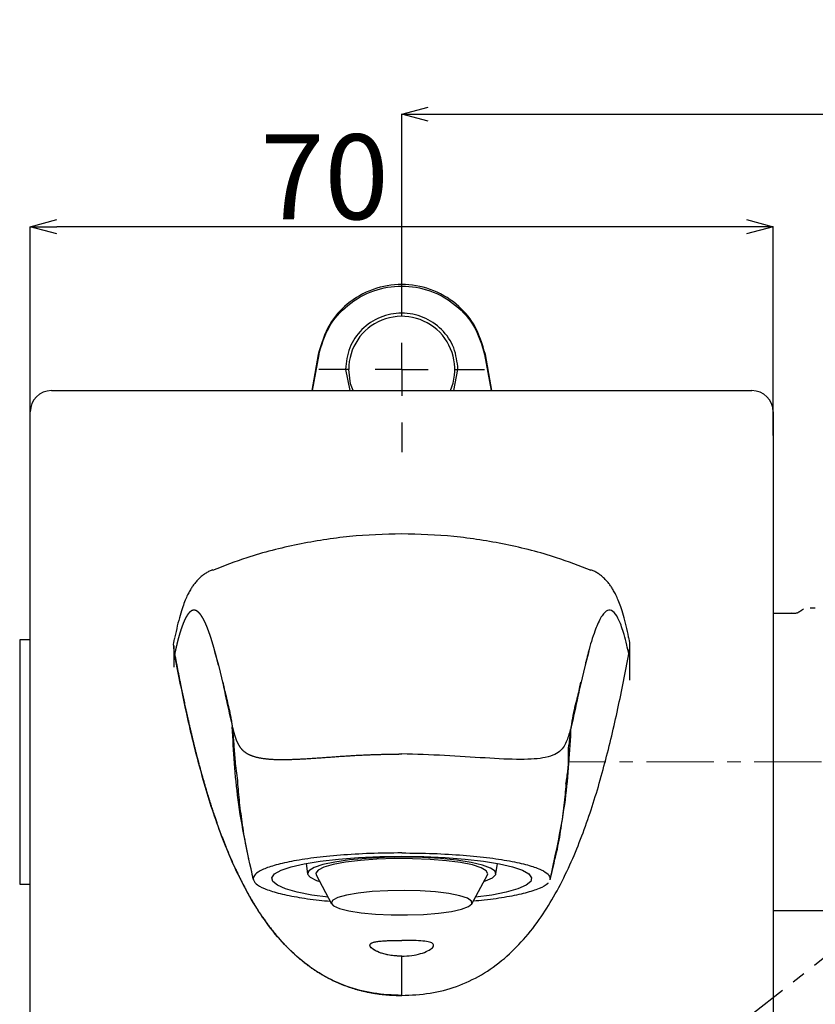
# Model space of a CAD drawing. Units: millimetres. Extents: x 48 to 568, y -78 to 535.
# Drawn here: x 298 to 373, y 127 to 220 of the extents above; entities that cross this region are included whole.
import ezdxf

# ---------------------------------------------------------------- set-up
doc = ezdxf.new("R2010")
doc.units = ezdxf.units.MM
doc.header["$PDSIZE"] = -1
doc.linetypes.add('CENTER', pattern=[10.16, 6.35, -1.27, 1.27, -1.27])
doc.linetypes.add('PHANTOM', pattern=[12.7, 6.35, -1.27, 1.27, -1.27, 1.27, -1.27])
doc.layers.add('アノテーション', color=7, linetype='Continuous')
doc.styles.add('SLDTEXTSTYLE3', font='times.ttf', dxfattribs={"width": 0.7})
doc.dimstyles.new('SLDDIMSTYLE1', dxfattribs={"dimtxt": 8, "dimasz": 2.5, "dimexe": 0, "dimexo": 0.0625, "dimtad": 3, "dimdec": 1, "dimrnd": 1e-09, "dimzin": 12, "dimdsep": 46, "dimtxsty": 'SLDTEXTSTYLE3', "dimblk1": 'OPEN30', "dimblk2": 'OPEN30', "dimsah": 1, "dimcen": 0.09, "dimadec": 0, "dimazin": 3, "dimtfac": 1, "dimtdec": 1, "dimtofl": 0, "dimtmove": 0, "dimatfit": 3, "dimldrblk": 'OPEN30', "dimfxl": 1, "dimfrac": 2, "dimtolj": 1, "dimtzin": 12, "dimarcsym": 0})

# ---------------------------------------------------------------- blocks, each defined once
blk = doc.blocks.new('块20')
at = {"layer": 'アノテーション', "linetype": 'PHANTOM'}
blk.add_line((-21.461, -14.902), (-16.552, -68.951), dxfattribs=at)
blk = doc.blocks.new('_OPEN30')
at = {"color": 0, "linetype": 'ByBlock', "lineweight": -2}
for p, q in [((-1, 0.267949), (0, 0)), ((0, 0), (-1, -0.267949)), ((0, 0), (-1, 0))]:
    blk.add_line(p, q, dxfattribs=at)
blk = doc.blocks.new('_D_2')
at = {"layer": 'Defpoints', "color": 0, "transparency": 16777216}
for p in [(433.988, 177.717), (460.985, 167.714), (359.154, 101.584), (405.495, 67.431), (433.988, 63.858)]:
    blk.add_point(p, dxfattribs=at)
at = {"layer": 'アノテーション', "color": 0, "lineweight": -2, "transparency": 16777216}
blk.add_line((433.988, 63.795), (433.988, 62.663), dxfattribs=at)
blk.add_arc((433.988, 150.182), 87.519, 214.63672, 268.36328, dxfattribs=at)
at = {"layer": 'アノテーション', "color": 0, "lineweight": -2, "transparency": 16777216, "xscale": 2.5, "yscale": 2.5, "zscale": 2.5}
for p, rotation in [((360.588, 102.515), 123.8183585822577), ((433.988, 62.663), 359.1816414177472)]:
    blk.add_blockref('_OPEN30', p, dxfattribs=dict(at, rotation=rotation))
at = {"layer": 'アノテーション', "color": 0, "transparency": 16777216, "insert": (393.541, 77.918), "char_height": 8, "attachment_point": 5, "rotation": 330.76364, "style": 'SLDTEXTSTYLE3'}
blk.add_mtext('\\A1;57°', dxfattribs=at)
blk = doc.blocks.new('_D_5')
at = {"layer": 'Defpoints', "color": 0, "transparency": 16777216}
for p in [(453.988, 211.23), (333.988, 194.982), (453.988, 194.982)]:
    blk.add_point(p, dxfattribs=at)
at = {"layer": 'アノテーション', "color": 0, "lineweight": -2, "transparency": 16777216}
for p, q in [((333.988, 195.044), (333.988, 211.23)), ((336.488, 211.23), (451.488, 211.23)), ((453.988, 195.044), (453.988, 211.23))]:
    blk.add_line(p, q, dxfattribs=at)
at = {"layer": 'アノテーション', "color": 0, "lineweight": -2, "transparency": 16777216, "xscale": 2.5, "yscale": 2.5, "zscale": 2.5, "rotation": 180}
blk.add_blockref('_OPEN30', (333.988, 211.23), dxfattribs=at)
at = {"layer": 'アノテーション', "color": 0, "lineweight": -2, "transparency": 16777216, "xscale": 2.5, "yscale": 2.5, "zscale": 2.5}
blk.add_blockref('_OPEN30', (453.988, 211.23), dxfattribs=at)
at = {"layer": 'アノテーション', "color": 0, "transparency": 16777216, "insert": (395.704, 219.994), "char_height": 8, "attachment_point": 2, "style": 'SLDTEXTSTYLE3'}
blk.add_mtext('\\A1;120', dxfattribs=at)
blk = doc.blocks.new('SW_CENTERMARKSYMBOL_0')
at = {"layer": 'アノテーション', "color": 0}
for p, q in [((0, 5), (0, 7.8)), ((0, 0), (0, 2.5)), ((-5, 0), (-7.8, 0)), ((0, 0), (-2.5, 0)), ((0, 0), (0, -2.5)), ((0, 0), (2.5, 0)), ((5, 0), (7.8, 0)), ((0, -5), (0, -7.8))]:
    blk.add_line(p, q, dxfattribs=at)
blk = doc.blocks.new('*D49')
at = {"color": 0, "lineweight": -2, "transparency": 16777216}
for p, q in [((298.988, 180.955), (298.988, 200.625)), ((366.488, 200.625), (301.488, 200.625)), ((368.988, 180.955), (368.988, 200.625))]:
    blk.add_line(p, q, dxfattribs=at)
at = {"layer": 'Defpoints', "color": 0, "transparency": 16777216}
for p in [(298.988, 200.625), (298.988, 180.893), (368.988, 180.893)]:
    blk.add_point(p, dxfattribs=at)
at = {"color": 0, "lineweight": -2, "transparency": 16777216, "xscale": 2.5, "yscale": 2.5, "zscale": 2.5, "rotation": 180}
blk.add_blockref('_OPEN30', (298.988, 200.625), dxfattribs=at)
at = {"color": 0, "lineweight": -2, "transparency": 16777216, "xscale": 2.5, "yscale": 2.5, "zscale": 2.5}
blk.add_blockref('_OPEN30', (368.988, 200.625), dxfattribs=at)
at = {"color": 0, "transparency": 16777216, "insert": (326.705, 205.331), "char_height": 8, "attachment_point": 5, "style": 'SLDTEXTSTYLE3'}
blk.add_mtext('\\A1;70', dxfattribs=at)

msp = doc.modelspace()

# ---------------------------------------------------------------- linework, layer by layer
at = {"color": 7, "linetype": 'Continuous', "lineweight": 25}
for p, q in [((326.11, 188.571), (325.512, 185.182)), ((326.176, 188.585), (325.553, 185.182)), ((341.8, 188.585), (342.423, 185.182)), ((342.464, 185.182), (341.867, 188.571)), ((328.688, 187.182), (329.086, 185.182)), ((338.89, 185.182), (339.288, 187.182)), ((300.988, 185.182), (366.988, 185.182)), ((298.988, 117.182), (298.988, 183.182)), ((368.988, 183.182), (368.988, 117.182)), ((370.957, 164.182), (368.988, 164.182)), ((298.988, 161.682), (297.988, 161.682)), ((297.988, 161.682), (297.988, 138.682)), ((316.355, 160.599), (316.714, 159.319)), ((351.621, 160.599), (351.263, 159.319)), ((316.714, 159.319), (317.157, 157.451)), ((351.263, 159.319), (350.819, 157.451)), ((317.115, 157.706), (317.243, 157.113)), ((350.733, 157.113), (350.862, 157.706)), ((324.969, 140.621), (325.121, 139.633)), ((342.856, 139.633), (343.008, 140.621)), ((325.922, 139.545), (327.374, 136.811)), ((340.602, 136.811), (342.054, 139.545)), ((297.988, 138.682), (298.988, 138.682)), ((347.988, 139.182), (347.931, 139.081)), ((368.988, 136.182), (398.988, 136.182))]:
    msp.add_line(p, q, dxfattribs=at)
at = {"color": 7, "linetype": 'Continuous', "lineweight": 25, "flags": 128}
for points in [[(329.406, 185.182), (329.174, 185.833), (328.988, 187.182)], [(327.046, 137.429), (325.512, 137.646), (324.139, 137.917), (323.05, 138.224), (322.275, 138.559), (321.837, 138.912), (321.749, 139.272), (322.013, 139.63), (322.622, 139.975), (323.557, 140.297), (324.793, 140.587), (326.293, 140.837), (328.014, 141.039), (329.907, 141.187), (331.918, 141.278), (333.988, 141.309)], [(341.722, 138.92), (341.879, 138.97), (342.533, 139.261), (342.838, 139.568), (342.78, 139.879), (342.363, 140.182), (341.602, 140.465), (340.53, 140.715), (339.19, 140.922), (337.637, 141.078), (335.935, 141.177), (334.152, 141.214), (332.364, 141.189), (330.642, 141.101), (329.056, 140.955), (327.673, 140.756), (326.548, 140.513), (325.728, 140.236), (325.246, 139.936), (325.122, 139.625), (325.361, 139.316), (325.953, 139.022), (326.254, 138.92)], [(342.054, 139.545), (342.086, 139.643), (341.946, 139.936), (341.458, 140.218), (340.644, 140.476), (339.539, 140.699), (338.191, 140.877), (336.659, 141.002), (335.011, 141.069), (333.318, 141.076), (331.654, 141.021), (330.093, 140.907), (328.701, 140.74), (327.541, 140.526), (326.662, 140.274), (326.104, 139.997), (325.89, 139.705), (325.922, 139.545)], [(333.988, 141.309), (336.058, 141.278), (338.069, 141.187), (339.963, 141.039), (341.684, 140.837), (343.184, 140.587), (344.419, 140.297), (345.355, 139.975), (345.963, 139.63), (346.227, 139.272), (346.139, 138.912), (345.701, 138.559), (344.927, 138.224), (343.837, 137.917), (342.464, 137.646), (340.931, 137.429)], [(334.538, 135.767), (336.049, 135.82), (337.45, 135.932), (338.664, 136.098), (339.626, 136.307), (340.284, 136.549), (340.602, 136.811), (340.564, 137.079), (340.172, 137.338), (339.446, 137.574), (338.426, 137.775), (337.167, 137.93), (335.736, 138.03), (334.211, 138.069), (332.674, 138.047), (331.208, 137.964), (329.892, 137.825), (328.796, 137.636), (327.981, 137.409), (327.489, 137.155), (327.348, 136.888), (327.565, 136.623), (328.128, 136.374), (329.007, 136.154), (330.154, 135.975), (331.509, 135.847), (332.996, 135.776), (334.538, 135.767)]]:
    msp.add_lwpolyline(points, dxfattribs=at)
at = {"color": 7, "linetype": 'Continuous', "lineweight": 25}
for centre, radius, start, end in [((333.988, 187.182), 5, 336.42182, 180), ((300.988, 183.182), 2, 90, 180), ((366.988, 183.182), 2, 0, 90)]:
    msp.add_arc(centre, radius, start, end, dxfattribs=at)
for points, knots in [([(341.867, 188.571), (341.576, 189.562), (341.048, 191.362), (339.129, 193.496), (336.762, 194.862), (333.988, 195.338), (331.214, 194.862), (328.848, 193.496), (326.929, 191.362), (326.4, 189.562), (326.11, 188.571)], [0, 0, 0, 0, 0.137674, 0.250106, 0.377707, 0.5, 0.622292, 0.749894, 0.862357, 1, 1, 1, 1]), ([(326.176, 188.585), (326.438, 189.468), (326.962, 191.231), (328.842, 193.35), (331.258, 194.723), (333.989, 195.186), (336.721, 194.722), (339.136, 193.349), (341.014, 191.23), (341.538, 189.468), (341.8, 188.585)], [0, 0, 0, 0, 0.125127, 0.249839, 0.37746, 0.50006, 0.622619, 0.750258, 0.874913, 1, 1, 1, 1]), ([(333.988, 171.681), (332.348, 171.632), (329.061, 171.535), (324.178, 170.735), (319.846, 169.672), (317.228, 168.656), (316.155, 168.239)], [0, 0, 0, 0, 0.269471, 0.539979, 0.8113, 1, 1, 1, 1]), ([(351.822, 168.239), (350.748, 168.656), (348.13, 169.672), (343.799, 170.735), (338.916, 171.535), (335.629, 171.632), (333.988, 171.681)], [0, 0, 0, 0, 0.1887, 0.460021, 0.730529, 1, 1, 1, 1]), ([(316.18, 168.305), (316.073, 168.26), (315.867, 168.174), (315.564, 168.004), (315.224, 167.77), (314.912, 167.499), (314.636, 167.209), (314.409, 166.926), (314.198, 166.623), (313.997, 166.293), (313.789, 165.894), (313.57, 165.399), (313.337, 164.774), (313.091, 163.985), (312.844, 163.051), (312.685, 162.315), (312.608, 161.961)], [0, 0, 0, 0, 0.021967, 0.042365, 0.060994, 0.082394, 0.112376, 0.156974, 0.203659, 0.264513, 0.342061, 0.438822, 0.557305, 0.698051, 0.854638, 1, 1, 1, 1]), ([(355.368, 161.961), (355.292, 162.315), (355.132, 163.051), (354.885, 163.985), (354.64, 164.774), (354.406, 165.399), (354.187, 165.894), (353.979, 166.293), (353.779, 166.623), (353.568, 166.926), (353.34, 167.209), (353.065, 167.499), (352.752, 167.77), (352.412, 168.004), (352.109, 168.174), (351.903, 168.26), (351.797, 168.305)], [0, 0, 0, 0, 0.145362, 0.301949, 0.442695, 0.561178, 0.657939, 0.735487, 0.796341, 0.843026, 0.887624, 0.917606, 0.939006, 0.957635, 0.978033, 1, 1, 1, 1]), ([(371.637, 164.453), (371.533, 164.374), (371.346, 164.233), (371.011, 164.165), (370.811, 164.196), (370.714, 164.212)], [0, 0, 0, 0, 0.388774, 0.703641, 1, 1, 1, 1]), ([(371.841, 164.58), (371.771, 164.543), (371.687, 164.499), (371.623, 164.43), (371.612, 164.419)], [0, 0, 0, 0, 0.83112, 1, 1, 1, 1]), ([(372.957, 164.682), (372.902, 164.682), (372.792, 164.682), (372.646, 164.682), (372.531, 164.682), (372.501, 164.682), (372.487, 164.682)], [0, 0, 0, 0, 0.249025, 0.507724, 0.763752, 1, 1, 1, 1]), ([(312.586, 160.359), (312.509, 160.844), (312.422, 161.392), (312.611, 161.894), (312.633, 161.952)], [0, 0, 0, 0, 0.885197, 1, 1, 1, 1]), ([(355.39, 160.359), (355.467, 160.844), (355.555, 161.392), (355.365, 161.894), (355.343, 161.952)], [0, 0, 0, 0, 0.885197, 1, 1, 1, 1]), ([(333.988, 128.182), (333.094, 128.221), (331.342, 128.297), (328.797, 128.97), (326.424, 130.076), (324.307, 131.598), (322.432, 133.463), (320.849, 135.523), (319.458, 137.791), (317.879, 140.921), (316.285, 145.044), (314.801, 150.087), (313.587, 155.201), (312.919, 158.639), (312.585, 160.359)], [0, 0, 0, 0, 0.063769, 0.124914, 0.186527, 0.249812, 0.31006, 0.374789, 0.434847, 0.49982, 0.624832, 0.749877, 0.874935, 1, 1, 1, 1]), ([(333.988, 128.182), (334.883, 128.221), (336.634, 128.297), (339.179, 128.97), (341.552, 130.076), (343.67, 131.598), (345.544, 133.463), (347.127, 135.523), (348.519, 137.791), (350.098, 140.921), (351.692, 145.044), (353.175, 150.087), (354.389, 155.201), (355.057, 158.639), (355.391, 160.359)], [0, 0, 0, 0, 0.063769, 0.124914, 0.186527, 0.249812, 0.31006, 0.374789, 0.434847, 0.49982, 0.624832, 0.749877, 0.874935, 1, 1, 1, 1]), ([(317.157, 157.451), (317.278, 156.996), (317.496, 156.176), (317.758, 154.955), (317.875, 154.41)], [0, 0, 0, 0, 0.553798, 1, 1, 1, 1]), ([(317.157, 157.451), (317.293, 156.808), (317.566, 155.522), (317.87, 154.165), (318.022, 153.486)], [0, 0, 0, 0, 0.499911, 1, 1, 1, 1]), ([(350.819, 157.451), (350.701, 156.982), (350.464, 156.043), (350.001, 154.225), (349.819, 152.564), (349.732, 151.776)], [0, 0, 0, 0, 0.344465, 0.688871, 1, 1, 1, 1]), ([(350.819, 157.451), (350.683, 156.808), (350.411, 155.522), (350.107, 154.165), (349.955, 153.486)], [0, 0, 0, 0, 0.499911, 1, 1, 1, 1]), ([(317.868, 154.407), (317.897, 154.254), (317.997, 153.738), (318.109, 152.618), (318.189, 151.378), (318.282, 150.273), (318.372, 149.401), (318.457, 148.743), (318.498, 148.426)], [0, 0, 0, 0, 0.138356, 0.465517, 0.710036, 0.804584, 0.905995, 1, 1, 1, 1]), ([(319.988, 139.182), (319.444, 141.655), (318.407, 146.373), (318.146, 151.193), (318.022, 153.486)], [0, 0, 0, 0, 0.524213, 1, 1, 1, 1]), ([(347.988, 139.182), (348.532, 141.655), (349.569, 146.373), (349.83, 151.193), (349.955, 153.486)], [0, 0, 0, 0, 0.524213, 1, 1, 1, 1]), ([(349.461, 148.137), (349.478, 148.245), (349.527, 148.559), (349.584, 148.919), (349.628, 149.205), (349.647, 149.355), (349.679, 149.656), (349.707, 150.133), (349.717, 150.767), (349.704, 151.342), (349.719, 151.699), (349.723, 151.78)], [0, 0, 0, 0, 0.051679, 0.150965, 0.166918, 0.183754, 0.223015, 0.335737, 0.570382, 0.903276, 1, 1, 1, 1]), ([(318.498, 148.426), (318.506, 148.308), (318.551, 147.639), (318.697, 146.117), (318.988, 143.988), (319.273, 142.26), (319.511, 141.246), (319.557, 141.051)], [0, 0, 0, 0, 0.062625, 0.352226, 0.641785, 0.931284, 1, 1, 1, 1]), ([(349.459, 148.138), (349.457, 148.113), (349.417, 147.533), (349.278, 146.111), (348.988, 143.989), (348.704, 142.26), (348.465, 141.246), (348.42, 141.051)], [0, 0, 0, 0, 0.013323, 0.318155, 0.622944, 0.92767, 1, 1, 1, 1]), ([(319.527, 141.138), (319.602, 140.794), (319.753, 140.108), (319.918, 139.421), (320.001, 139.079)], [0, 0, 0, 0, 0.501276, 1, 1, 1, 1]), ([(333.988, 141.613), (332.99, 141.602), (331.003, 141.581), (328.178, 141.412), (325.654, 141.157), (323.545, 140.825), (321.913, 140.442), (320.791, 140.03), (320.112, 139.607), (320.029, 139.322), (319.988, 139.182)], [0, 0, 0, 0, 0.136093, 0.271029, 0.403652, 0.532803, 0.657325, 0.776084, 0.88944, 1, 1, 1, 1]), ([(333.988, 141.613), (334.986, 141.602), (336.973, 141.581), (339.799, 141.412), (342.322, 141.157), (344.432, 140.825), (346.063, 140.442), (347.186, 140.03), (347.865, 139.607), (347.947, 139.322), (347.988, 139.182)], [0, 0, 0, 0, 0.136093, 0.271029, 0.403652, 0.532803, 0.657325, 0.776084, 0.88944, 1, 1, 1, 1]), ([(347.976, 139.079), (348.058, 139.421), (348.224, 140.108), (348.374, 140.794), (348.45, 141.138)], [0, 0, 0, 0, 0.498724, 1, 1, 1, 1]), ([(319.988, 139.182), (320.04, 139.023), (320.144, 138.704), (320.978, 138.246), (322.268, 137.822), (324.035, 137.455), (325.724, 137.197), (326.891, 137.095), (327.239, 137.065)], [0, 0, 0, 0, 0.184328, 0.368655, 0.552983, 0.737311, 0.921638, 1, 1, 1, 1]), ([(347.762, 138.783), (347.75, 138.758), (347.658, 138.574), (346.974, 138.246), (345.715, 137.821), (343.94, 137.455), (342.253, 137.197), (341.085, 137.095), (340.737, 137.065)], [0, 0, 0, 0, 0.034814, 0.252929, 0.471044, 0.689159, 0.907275, 1, 1, 1, 1]), ([(333.988, 131.88), (333.669, 131.892), (333.032, 131.918), (332.177, 132.111), (331.489, 132.38), (331.044, 132.692), (330.933, 132.977), (331.194, 133.18), (331.778, 133.296), (332.601, 133.35), (333.383, 133.367), (333.853, 133.368), (333.988, 133.369)], [0, 0, 0, 0, 0.09972, 0.199293, 0.302886, 0.414223, 0.529066, 0.64075, 0.747629, 0.852492, 0.957415, 1, 1, 1, 1]), ([(333.988, 131.88), (334.307, 131.892), (334.944, 131.918), (335.799, 132.111), (336.487, 132.38), (336.932, 132.692), (337.043, 132.977), (336.783, 133.18), (336.198, 133.296), (335.376, 133.35), (334.593, 133.367), (334.124, 133.368), (333.988, 133.369)], [0, 0, 0, 0, 0.09972, 0.199293, 0.302886, 0.414223, 0.529066, 0.64075, 0.747629, 0.852492, 0.957415, 1, 1, 1, 1])]:
    msp.add_open_spline(points, degree=3, knots=knots, dxfattribs=at)
msp.add_open_spline([(339.288, 187.182), (339.209, 187.875), (339.049, 189.263), (337.824, 191.027), (336.072, 192.206), (333.988, 192.62), (331.905, 192.206), (330.153, 191.027), (328.927, 189.263), (328.768, 187.875), (328.688, 187.182)], degree=3, dxfattribs=at)
at = {"layer": 'アノテーション'}
for p, q in [((312.524, 161.149), (312.524, 159.125)), ((355.452, 161.149), (355.452, 157.88)), ((333.988, 128.182), (333.988, 131.88))]:
    msp.add_line(p, q, dxfattribs=at)
at = {"layer": 'アノテーション', "linetype": 'CENTER', "lineweight": 18}
msp.add_line((464.989, 150.182), (349.659, 150.182), dxfattribs=at)
at = {"layer": 'アノテーション'}
for points, degree, knots in [([(316.714, 159.319), (316.706, 159.351), (316.691, 159.415), (316.668, 159.509), (316.637, 159.634), (316.599, 159.787), (316.561, 159.938), (316.523, 160.086), (316.485, 160.232), (316.447, 160.375), (316.41, 160.516), (316.372, 160.654), (316.335, 160.79), (316.298, 160.923), (316.26, 161.054), (316.223, 161.182), (316.186, 161.308), (316.143, 161.454), (316.092, 161.62), (316.035, 161.801), (315.972, 161.998), (315.902, 162.207), (315.832, 162.406), (315.769, 162.577), (315.714, 162.723), (315.659, 162.863), (315.605, 162.997), (315.55, 163.126), (315.49, 163.264), (315.422, 163.408), (315.356, 163.542), (315.289, 163.668), (315.223, 163.785), (315.157, 163.892), (315.092, 163.991), (315.027, 164.08), (314.962, 164.161), (314.898, 164.232), (314.834, 164.295), (314.771, 164.349), (314.707, 164.394), (314.644, 164.431), (314.582, 164.459), (314.52, 164.478), (314.458, 164.488), (314.396, 164.49), (314.334, 164.483), (314.273, 164.467), (314.212, 164.443), (314.152, 164.411), (314.098, 164.374), (314.05, 164.335), (314.008, 164.297), (313.972, 164.261), (313.942, 164.229), (313.912, 164.194), (313.882, 164.158), (313.852, 164.12), (313.823, 164.079), (313.793, 164.036), (313.763, 163.992), (313.734, 163.945), (313.704, 163.896), (313.675, 163.845), (313.646, 163.792), (313.617, 163.737), (313.587, 163.68), (313.558, 163.621), (313.529, 163.56), (313.5, 163.496), (313.471, 163.431), (313.442, 163.364), (313.414, 163.295), (313.385, 163.223), (313.356, 163.15), (313.328, 163.075), (313.299, 162.997), (313.27, 162.918), (313.242, 162.837), (313.214, 162.753), (313.185, 162.668), (313.157, 162.581), (313.123, 162.474), (313.084, 162.347), (313.039, 162.196), (312.99, 162.021), (312.934, 161.82), (312.879, 161.611), (312.825, 161.394), (312.77, 161.17), (312.716, 160.938), (312.668, 160.729), (312.631, 160.564), (312.606, 160.447), (312.591, 160.378), (312.586, 160.359)], 5, [0.3178567, 0.3178567, 0.3178567, 0.3178567, 0.3178567, 0.3178567, 0.3227045, 0.3275524, 0.3324002, 0.337248, 0.3420958, 0.3469436, 0.3517915, 0.3566393, 0.3614871, 0.3663349, 0.3711828, 0.3760306, 0.3808845, 0.3858544, 0.3906381, 0.3954219, 0.4048684, 0.4143149, 0.4237615, 0.433208, 0.4426545, 0.4521011, 0.4568243, 0.4615476, 0.4709941, 0.4804406, 0.4898872, 0.4993337, 0.5087802, 0.5182268, 0.5276733, 0.5371198, 0.5465664, 0.5560129, 0.5654594, 0.5749059, 0.5843525, 0.593799, 0.6032455, 0.6126921, 0.6221386, 0.6315851, 0.6410316, 0.6504782, 0.6599247, 0.6693712, 0.6788178, 0.6882643, 0.6977108, 0.7024626, 0.7072144, 0.7119662, 0.716718, 0.7214698, 0.7262216, 0.7309734, 0.7357252, 0.7404775, 0.7452325, 0.7499806, 0.7547324, 0.7594841, 0.7642359, 0.7689877, 0.7737395, 0.7784913, 0.7832431, 0.7879949, 0.7927467, 0.7974985, 0.8022503, 0.8070021, 0.8117539, 0.8165057, 0.8212575, 0.8260093, 0.8307611, 0.8355129, 0.8402601, 0.8449565, 0.8497682, 0.8591577, 0.8685472, 0.8779367, 0.8873262, 0.8967157, 0.9061051, 0.9154946, 0.9248841, 0.9342736, 0.9379015, 0.9379015, 0.9379015, 0.9379015, 0.9379015, 0.9379015]), ([(355.39, 160.359), (355.325, 160.647), (355.175, 161.315), (354.95, 162.174), (354.708, 162.931), (354.4, 163.708), (353.999, 164.361), (353.51, 164.578), (352.987, 164.223), (352.548, 163.449), (352.164, 162.483), (351.876, 161.619), (351.6, 160.655), (351.399, 159.879), (351.297, 159.459), (351.263, 159.319)], 3, [0, 0, 0, 0, 0.053826, 0.124869, 0.186793, 0.249699, 0.371401, 0.499499, 0.617849, 0.74955, 0.804012, 0.874731, 0.937361, 0.979118, 1, 1, 1, 1]), ([(312.586, 160.359), (313.112, 157.561), (313.624, 155.208), (314.222, 152.458), (314.847, 150.098), (315.568, 147.38), (316.354, 145.066), (317.264, 142.392), (318.286, 140.182), (319.478, 137.605), (320.851, 135.603), (322.45, 133.269), (324.32, 131.678), (326.396, 129.912), (328.831, 129.04), (331.226, 128.182), (333.988, 128.182)], 2, [0, 0, 0, 0.125, 0.125, 0.25, 0.25, 0.375, 0.375, 0.5, 0.5, 0.625, 0.625, 0.75, 0.75, 0.875, 0.875, 1, 1, 1]), ([(318.022, 153.486), (318.043, 153.412), (318.084, 153.26), (318.145, 153.028), (318.221, 152.742), (318.327, 152.404), (318.448, 152.102), (318.58, 151.837), (318.72, 151.61), (318.886, 151.392), (319.097, 151.188), (319.366, 150.996), (319.706, 150.823), (320.144, 150.67), (320.707, 150.545), (321.426, 150.45), (322.29, 150.405), (323.283, 150.412), (324.331, 150.453), (325.414, 150.518), (326.477, 150.593), (327.587, 150.673), (328.737, 150.756), (329.926, 150.829), (331.149, 150.879), (332.206, 150.91), (333.022, 150.925), (333.596, 150.933), (333.918, 150.937), (333.988, 150.938)], 5, [0.0135008, 0.0135008, 0.0135008, 0.0135008, 0.0135008, 0.0135008, 0.0224595, 0.0316217, 0.0407028, 0.0463215, 0.0518748, 0.0569217, 0.0622218, 0.0675219, 0.072822, 0.0781221, 0.0834222, 0.0887222, 0.0948526, 0.100983, 0.1081618, 0.1134384, 0.118715, 0.1239916, 0.1292682, 0.1349739, 0.1406796, 0.1463953, 0.1523031, 0.1582108, 0.1598444, 0.1598444, 0.1598444, 0.1598444, 0.1598444, 0.1598444]), ([(349.955, 153.486), (349.846, 153.107), (349.636, 152.378), (349.173, 151.28), (347.903, 150.558), (345.329, 150.364), (341.883, 150.546), (338.013, 150.82), (335.342, 150.898), (333.988, 150.938)], 3, [0, 0, 0, 0, 0.181898, 0.350145, 0.501489, 0.623052, 0.745934, 0.871291, 1, 1, 1, 1]), ([(333.988, 131.88), (333.786, 131.88), (333.589, 131.888), (333.2, 131.922), (333.007, 131.947), (332.644, 132.011), (332.472, 132.049), (332.148, 132.138), (331.997, 132.187), (331.726, 132.292), (331.604, 132.348), (331.389, 132.462), (331.299, 132.519), (331.151, 132.633), (331.092, 132.691), (331.013, 132.799), (330.992, 132.851), (330.986, 132.948), (331.002, 132.994), (331.071, 133.076), (331.124, 133.112), (331.269, 133.177), (331.36, 133.205), (331.574, 133.252), (331.698, 133.271), (331.978, 133.304), (332.13, 133.317), (332.458, 133.337), (332.636, 133.345), (333.003, 133.357), (333.193, 133.362), (333.585, 133.367), (333.787, 133.369), (333.988, 133.369)], 3, [0, 0, 0, 0, 0.0625, 0.0625, 0.125, 0.125, 0.1875, 0.1875, 0.25, 0.25, 0.3125, 0.3125, 0.375, 0.375, 0.4375, 0.4375, 0.5, 0.5, 0.5625, 0.5625, 0.625, 0.625, 0.6875, 0.6875, 0.75, 0.75, 0.8125, 0.8125, 0.875, 0.875, 0.9375, 0.9375, 1, 1, 1, 1])]:
    msp.add_open_spline(points, degree=degree, knots=knots, dxfattribs=at)

# ---------------------------------------------------------------- block references
at = {"color": 7, "linetype": 'Continuous', "rotation": 303}
msp.add_blockref('块20', (433.988, 150.182), dxfattribs=at)
at = {"layer": 'アノテーション'}
msp.add_blockref('SW_CENTERMARKSYMBOL_0', (333.988, 187.182), dxfattribs=at)

# ---------------------------------------------------------------- dimensions: what is measured, and where the dimension line sits
dim = msp.add_linear_dim(base=(298.988, 200.625), p1=(368.988, 180.893), p2=(298.988, 180.893), dimstyle='SLDDIMSTYLE1')
dim.commit()
dim.dimension.update_dxf_attribs({"geometry": '*D49', "text_midpoint": (326.705, 200.625), "dimtype": 160})
dim = msp.add_linear_dim(base=(453.988, 211.23), p1=(333.988, 194.982), p2=(453.988, 194.982), dimstyle='SLDDIMSTYLE1', dxfattribs=at)
dim.commit()
dim.dimension.update_dxf_attribs({"geometry": '_D_5', "text_midpoint": (395.704, 211.23), "dimtype": 160})
dim = msp.add_angular_dim_2l(base=(405.495, 67.431), line1=((359.154, 101.584), (460.985, 167.714)), line2=((433.988, 63.858), (433.988, 177.717)), dimstyle='SLDDIMSTYLE1', dxfattribs=at)
dim.commit()
dim.dimension.update_dxf_attribs({"geometry": '_D_2', "text_midpoint": (391.243, 73.811), "dimtype": 162})

doc.saveas('drawing.dxf')
